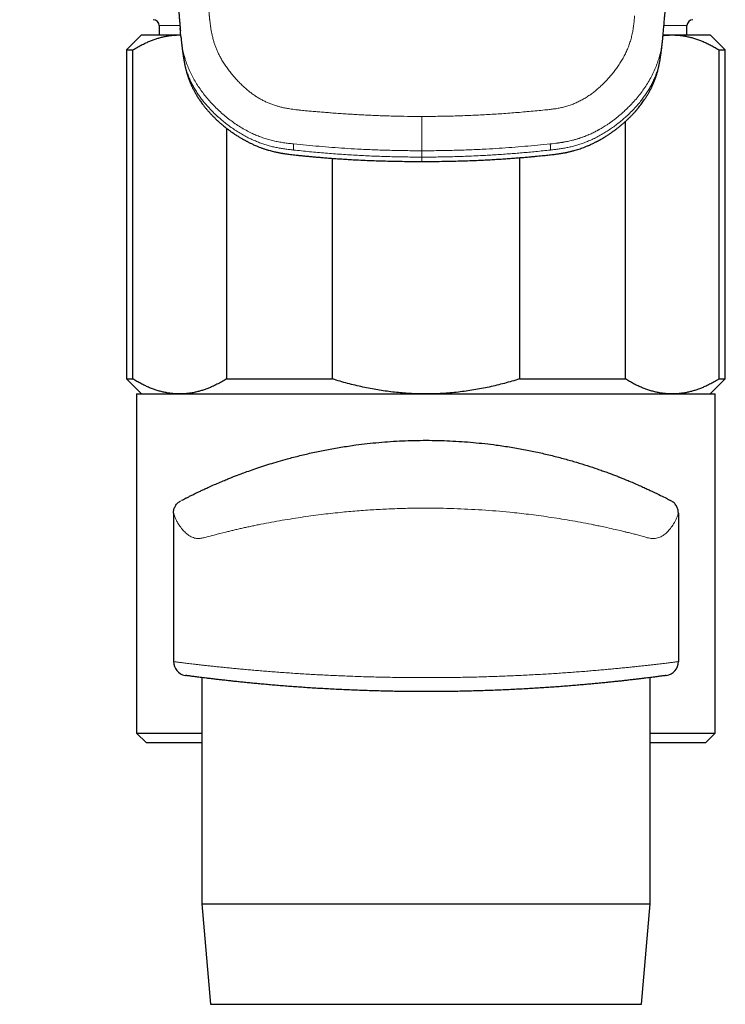
# Model space of a CAD drawing. Units: millimetres. Extents: x 8 to 1065, y 12 to 554.
# Drawn here: x 526 to 561, y 410 to 459 of the extents above; entities that cross this region are included whole.
import ezdxf

# ---------------------------------------------------------------- set-up
doc = ezdxf.new("R2010")
doc.units = ezdxf.units.MM

msp = doc.modelspace()

# ---------------------------------------------------------------- linework, layer by layer
at = {"color": 7, "linetype": 'Continuous', "lineweight": 30}
for p, q in [((532.779, 458.841), (532.779, 458.375)), ((533.84, 458.57), (533.828, 458.72)), ((559.221, 458.375), (559.221, 458.841)), ((531.893, 458.375), (531.143, 457.625)), ((531.893, 458.375), (533.802, 458.375)), ((533.802, 458.375), (533.859, 458.373)), ((533.802, 458.375), (533.858, 458.375)), ((533.866, 458.296), (533.845, 458.531)), ((558.029, 458.375), (558.484, 458.375)), ((558.484, 458.375), (560.393, 458.375)), ((561.143, 457.625), (560.393, 458.375)), ((531.143, 457.625), (531.143, 441.125)), ((531.143, 457.625), (531.46, 457.625)), ((531.46, 441.125), (531.46, 457.625)), ((560.826, 457.625), (560.826, 441.125)), ((560.826, 457.625), (561.143, 457.625)), ((561.143, 441.125), (561.143, 457.625)), ((536.144, 453.704), (536.144, 441.125)), ((556.142, 441.125), (556.142, 454.041)), ((550.827, 452.22), (550.827, 441.125)), ((541.459, 441.125), (541.459, 452.189)), ((531.143, 441.125), (531.893, 440.375)), ((531.143, 441.125), (531.46, 441.125)), ((536.144, 441.125), (541.459, 441.125)), ((550.827, 441.125), (556.142, 441.125)), ((560.393, 440.375), (561.143, 441.125)), ((560.826, 441.125), (561.143, 441.125)), ((531.643, 440.375), (531.643, 423.375)), ((531.643, 440.375), (560.643, 440.375)), ((560.643, 423.375), (560.643, 440.375)), ((533.493, 434.403), (533.493, 426.954)), ((558.793, 434.403), (558.793, 426.954)), ((534.907, 426.155), (534.907, 414.804)), ((557.379, 414.804), (557.379, 426.155)), ((531.643, 423.375), (532.143, 422.875)), ((531.643, 423.375), (534.907, 423.375)), ((557.379, 423.375), (560.643, 423.375)), ((560.143, 422.875), (560.643, 423.375)), ((534.907, 422.875), (532.143, 422.875)), ((560.143, 422.875), (557.379, 422.875)), ((534.907, 414.804), (535.344, 409.772)), ((534.907, 414.804), (546.593, 414.804)), ((546.593, 414.804), (557.379, 414.804)), ((556.942, 409.772), (557.379, 414.804)), ((535.344, 409.772), (546.576, 409.772)), ((546.576, 409.772), (556.942, 409.772))]:
    msp.add_line(p, q, dxfattribs=at)
at = {"color": 252, "linetype": 'Continuous', "lineweight": 0}
for p, q in [((533.816, 458.841), (532.779, 458.841)), ((559.221, 458.841), (558.069, 458.841)), ((533.845, 458.531), (533.841, 458.571)), ((545.943, 452.252), (545.943, 452.57))]:
    msp.add_line(p, q, dxfattribs=at)
at = {"color": 7, "linetype": 'Continuous', "lineweight": 30}
for centre, radius, start, end in [((532.48, 458.841), 0.3, 0, 90), ((559.52, 458.841), 0.3, 90, 180), ((534.193, 426.954), 0.7, 180, 260.2751), ((558.093, 426.954), 0.7, 277.6903, 0)]:
    msp.add_arc(centre, radius, start, end, dxfattribs=at)
at = {"color": 252, "linetype": 'Continuous', "lineweight": 0}
for points, knots in [([(545.943, 552.587), (545.769, 552.586), (545.422, 552.583), (544.904, 552.563), (544.389, 552.533), (543.877, 552.491), (543.369, 552.438), (542.874, 552.374), (542.392, 552.3), (541.922, 552.217), (541.455, 552.124), (540.992, 552.021), (540.522, 551.905), (540.046, 551.776), (539.565, 551.632), (539.087, 551.476), (538.612, 551.309), (538.141, 551.13), (537.683, 550.944), (537.24, 550.751), (536.812, 550.553), (536.391, 550.345), (535.976, 550.129), (535.559, 549.899), (535.141, 549.654), (534.722, 549.394), (534.308, 549.123), (533.9, 548.84), (533.499, 548.546), (533.114, 548.249), (532.745, 547.949), (532.39, 547.648), (532.043, 547.338), (531.704, 547.02), (531.366, 546.689), (531.031, 546.344), (530.7, 545.987), (530.379, 545.622), (530.068, 545.251), (529.767, 544.874), (529.482, 544.497), (529.212, 544.122), (528.957, 543.748), (528.71, 543.368), (528.472, 542.983), (528.239, 542.583), (528.01, 542.169), (527.786, 541.739), (527.573, 541.304), (527.371, 540.862), (527.178, 540.413), (527, 539.968), (526.836, 539.528), (526.687, 539.097), (526.549, 538.665), (526.423, 538.233), (526.306, 537.792), (526.199, 537.341), (526.103, 536.88), (526.019, 536.417), (525.948, 535.953), (525.89, 535.487), (525.846, 535.031), (525.815, 534.584), (525.795, 534.147), (525.787, 533.71), (525.791, 533.273), (525.805, 532.828), (525.832, 532.377), (525.872, 531.921), (525.924, 531.467), (525.989, 531.018), (526.066, 530.571), (526.154, 530.137), (526.251, 529.714), (526.358, 529.302), (526.476, 528.894), (526.604, 528.489), (526.734, 528.114), (526.864, 527.769), (526.99, 527.453), (527.123, 527.139), (527.263, 526.826), (527.409, 526.516), (527.563, 526.208), (527.719, 525.911), (527.849, 525.675), (527.951, 525.498), (528.029, 525.366), (528.11, 525.229), (528.196, 525.087), (528.287, 524.94), (528.373, 524.802), (528.454, 524.675), (528.528, 524.559), (528.604, 524.441), (528.664, 524.347), (528.706, 524.283), (528.726, 524.252), (528.745, 524.223), (528.763, 524.195), (528.782, 524.166), (528.802, 524.135), (528.822, 524.104), (528.843, 524.072), (528.863, 524.04), (528.884, 524.009), (528.905, 523.977), (528.925, 523.946), (528.96, 523.893), (529.006, 523.821), (529.063, 523.732), (529.115, 523.651), (529.153, 523.59), (529.18, 523.545), (529.201, 523.511), (529.226, 523.469), (529.257, 523.418), (529.289, 523.363), (529.321, 523.309), (529.368, 523.226), (529.431, 523.116), (529.507, 522.978), (529.579, 522.842), (529.65, 522.707), (529.746, 522.516), (529.869, 522.263), (530.016, 521.943), (530.156, 521.618), (530.3, 521.267), (530.443, 520.891), (530.588, 520.486), (530.724, 520.075), (530.851, 519.663), (530.967, 519.253), (531.058, 518.902), (531.127, 518.612), (531.179, 518.382), (531.226, 518.157), (531.269, 517.936), (531.308, 517.719), (531.343, 517.5), (531.373, 517.293), (531.4, 517.096), (531.422, 516.912), (531.443, 516.724), (531.463, 516.533), (531.481, 516.338), (531.497, 516.148), (531.511, 515.961), (531.524, 515.776), (531.536, 515.581), (531.549, 515.373), (531.561, 515.162), (531.572, 514.949), (531.581, 514.792), (531.586, 514.688), (531.588, 514.638), (531.591, 514.587), (531.593, 514.536), (531.596, 514.489), (531.597, 514.452), (531.599, 514.416), (531.601, 514.37), (531.604, 514.303), (531.608, 514.221), (531.613, 514.123), (531.618, 514.011), (531.624, 513.884), (531.63, 513.746), (531.636, 513.612), (531.642, 513.491), (531.647, 513.384), (531.651, 513.282), (531.656, 513.185), (531.668, 512.928), (531.69, 512.495), (531.722, 511.884), (531.755, 511.258), (531.787, 510.632), (531.821, 510.005), (531.854, 509.378), (531.887, 508.751), (531.955, 507.495), (532.059, 505.61), (532.166, 503.711), (532.239, 502.431), (532.278, 501.77), (532.316, 501.109), (532.355, 500.448), (532.394, 499.786), (532.458, 498.713), (532.547, 497.227), (532.664, 495.324), (532.784, 493.413), (532.907, 491.495), (533.032, 489.569), (533.16, 487.635), (533.291, 485.697), (533.419, 483.824), (533.545, 482.023), (533.667, 480.294), (533.79, 478.572), (533.915, 476.857), (534.041, 475.148), (534.168, 473.446), (534.302, 471.682), (534.442, 469.855), (534.589, 467.964), (534.738, 466.077), (534.883, 464.269), (535.023, 462.538), (535.136, 461.164), (535.205, 460.317), (535.232, 459.993), (535.239, 459.909), (535.247, 459.817), (535.255, 459.727), (535.263, 459.633), (535.271, 459.538), (535.28, 459.443), (535.286, 459.368), (535.292, 459.312), (535.296, 459.271), (535.299, 459.233), (535.303, 459.198), (535.306, 459.165), (535.31, 459.126), (535.319, 459.05), (535.332, 458.939), (535.349, 458.815), (535.364, 458.711), (535.378, 458.624), (535.393, 458.541), (535.408, 458.462), (535.432, 458.348), (535.468, 458.198), (535.519, 458.016), (535.576, 457.843), (535.641, 457.674), (535.715, 457.507), (535.798, 457.338), (535.897, 457.157), (536.012, 456.966), (536.144, 456.767), (536.288, 456.571), (536.442, 456.378), (536.608, 456.188), (536.774, 456.011), (536.937, 455.85), (537.092, 455.708), (537.246, 455.575), (537.402, 455.452), (537.562, 455.338), (537.725, 455.232), (537.892, 455.135), (538.062, 455.048), (538.238, 454.968), (538.42, 454.897), (538.572, 454.845), (538.694, 454.809), (538.783, 454.784), (538.874, 454.761), (538.967, 454.739), (539.061, 454.718), (539.157, 454.699), (539.268, 454.679), (539.398, 454.659), (539.548, 454.637), (539.711, 454.617), (539.871, 454.599), (540.019, 454.584), (540.151, 454.571), (540.282, 454.56), (540.419, 454.548), (540.56, 454.536), (540.699, 454.525), (540.834, 454.514), (540.973, 454.502), (541.114, 454.491), (541.256, 454.48), (541.463, 454.463), (541.733, 454.443), (542.062, 454.42), (542.381, 454.4), (542.7, 454.381), (543.159, 454.357), (543.757, 454.33), (544.488, 454.307), (545.217, 454.293), (545.701, 454.291), (545.943, 454.29)], [0, 0, 0, 0, 0.004066, 0.008108, 0.012128, 0.016128, 0.020112, 0.024083, 0.027815, 0.03154, 0.03526, 0.038976, 0.042691, 0.046634, 0.050582, 0.054536, 0.058499, 0.062473, 0.066459, 0.070207, 0.073945, 0.077675, 0.081398, 0.085117, 0.089048, 0.092996, 0.096962, 0.100949, 0.104961, 0.108966, 0.112729, 0.116497, 0.12027, 0.12405, 0.127841, 0.131839, 0.135826, 0.139806, 0.143781, 0.147752, 0.151723, 0.155469, 0.159217, 0.162971, 0.166733, 0.170503, 0.174534, 0.178577, 0.182635, 0.186708, 0.1908, 0.194928, 0.19881, 0.202665, 0.206495, 0.210304, 0.214092, 0.218104, 0.222112, 0.22612, 0.23013, 0.234145, 0.238145, 0.241904, 0.245662, 0.24942, 0.25318, 0.256944, 0.260916, 0.26487, 0.268809, 0.272735, 0.27665, 0.280558, 0.284237, 0.287914, 0.291591, 0.29527, 0.298953, 0.301886, 0.304825, 0.30777, 0.310722, 0.313682, 0.316651, 0.319631, 0.322338, 0.323592, 0.324903, 0.32627, 0.327694, 0.329174, 0.330711, 0.331882, 0.333035, 0.334238, 0.335508, 0.335898, 0.336187, 0.336476, 0.336765, 0.337054, 0.337377, 0.337699, 0.338021, 0.338343, 0.338666, 0.338988, 0.33931, 0.339632, 0.340613, 0.341513, 0.342333, 0.343072, 0.343378, 0.343667, 0.344101, 0.344646, 0.34519, 0.345734, 0.346278, 0.347639, 0.348999, 0.350333, 0.351615, 0.352912, 0.355862, 0.358888, 0.361993, 0.36503, 0.368692, 0.372411, 0.376172, 0.379896, 0.383576, 0.387213, 0.389288, 0.391319, 0.393307, 0.395252, 0.397156, 0.399024, 0.40099, 0.402565, 0.404167, 0.405797, 0.407455, 0.40914, 0.410853, 0.412399, 0.413972, 0.415654, 0.417446, 0.419348, 0.421113, 0.422962, 0.423389, 0.42382, 0.424255, 0.424695, 0.425139, 0.425478, 0.425634, 0.426082, 0.42666, 0.427367, 0.428204, 0.429171, 0.430267, 0.431494, 0.432732, 0.433709, 0.434624, 0.435499, 0.436336, 0.437133, 0.442132, 0.447513, 0.452896, 0.45828, 0.463665, 0.469051, 0.474439, 0.479827, 0.50139, 0.52297, 0.528625, 0.534281, 0.539938, 0.545597, 0.551256, 0.556917, 0.573118, 0.589372, 0.60568, 0.622042, 0.638459, 0.654929, 0.671452, 0.687952, 0.702695, 0.717368, 0.731973, 0.74651, 0.760979, 0.77538, 0.789715, 0.805703, 0.82164, 0.837527, 0.853365, 0.867262, 0.881123, 0.88794, 0.888539, 0.889263, 0.890067, 0.890827, 0.891544, 0.892415, 0.893212, 0.893933, 0.894295, 0.894635, 0.894952, 0.895247, 0.895519, 0.895781, 0.896237, 0.897441, 0.898578, 0.899348, 0.900083, 0.900784, 0.90145, 0.902082, 0.903714, 0.905286, 0.906802, 0.908275, 0.909783, 0.911338, 0.912944, 0.914884, 0.916847, 0.918836, 0.920855, 0.922907, 0.924996, 0.926775, 0.928475, 0.930099, 0.931691, 0.933279, 0.934833, 0.936355, 0.937874, 0.9394, 0.940935, 0.942494, 0.94321, 0.943936, 0.944672, 0.945418, 0.946174, 0.946941, 0.947719, 0.948823, 0.950014, 0.951292, 0.952656, 0.95379, 0.954782, 0.955761, 0.956859, 0.958013, 0.959067, 0.960121, 0.961194, 0.962319, 0.963429, 0.964523, 0.967191, 0.969763, 0.972237, 0.974667, 0.977243, 0.982973, 0.988675, 0.99435, 1, 1, 1, 1]), ([(552.199, 454.623), (552.275, 454.631), (552.425, 454.647), (552.65, 454.678), (552.873, 454.717), (553.093, 454.768), (553.31, 454.832), (553.521, 454.909), (553.727, 454.999), (553.927, 455.099), (554.121, 455.211), (554.308, 455.331), (554.488, 455.46), (554.662, 455.597), (554.829, 455.741), (554.99, 455.891), (555.146, 456.047), (555.302, 456.216), (555.459, 456.398), (555.614, 456.594), (555.76, 456.796), (555.896, 457.004), (556.023, 457.217), (556.138, 457.436), (556.241, 457.661), (556.33, 457.89), (556.405, 458.125), (556.467, 458.363), (556.515, 458.604), (556.551, 458.848), (556.578, 459.092), (556.592, 459.256), (556.599, 459.338)], [0, 0, 0, 0, 0.031085, 0.062141, 0.093171, 0.124197, 0.155259, 0.186363, 0.21747, 0.248573, 0.279696, 0.310844, 0.342007, 0.373174, 0.404362, 0.435584, 0.46684, 0.498123, 0.533896, 0.569686, 0.605489, 0.641299, 0.6771, 0.712886, 0.748674, 0.784486, 0.820329, 0.856198, 0.89208, 0.928001, 0.963981, 1, 1, 1, 1]), ([(539.514, 452.912), (539.429, 452.921), (539.26, 452.94), (539.007, 452.973), (538.756, 453.015), (538.507, 453.067), (538.263, 453.13), (538.024, 453.203), (537.791, 453.286), (537.562, 453.38), (537.317, 453.494), (537.057, 453.631), (536.785, 453.794), (536.522, 453.97), (536.268, 454.157), (536.024, 454.356), (535.789, 454.564), (535.565, 454.781), (535.35, 455.006), (535.147, 455.24), (534.956, 455.482), (534.777, 455.732), (534.612, 455.99), (534.461, 456.256), (534.324, 456.528), (534.204, 456.808), (534.101, 457.092), (534.016, 457.382), (533.949, 457.675), (533.902, 457.972), (533.877, 458.18), (533.867, 458.288), (533.866, 458.296)], [0, 0, 0, 0, 0.029161, 0.058296, 0.087405, 0.116501, 0.145604, 0.174184, 0.202734, 0.231248, 0.259739, 0.296729, 0.333737, 0.370774, 0.40783, 0.44489, 0.48193, 0.518921, 0.555853, 0.592736, 0.629583, 0.666413, 0.703246, 0.740075, 0.776883, 0.813651, 0.850372, 0.887045, 0.92367, 0.960287, 0.996942, 1, 1, 1, 1]), ([(552.371, 452.912), (552.498, 452.926), (552.639, 452.942), (552.794, 452.963), (552.836, 452.968), (552.878, 452.975), (552.92, 452.981), (552.962, 452.987), (553.004, 452.994), (553.062, 453.004), (553.14, 453.018), (553.243, 453.039), (553.363, 453.064), (553.497, 453.097), (553.617, 453.129), (553.714, 453.158), (553.782, 453.179), (553.846, 453.199), (553.91, 453.221), (553.973, 453.243), (554.035, 453.266), (554.15, 453.309), (554.314, 453.376), (554.516, 453.47), (554.652, 453.539), (554.725, 453.578), (554.745, 453.589), (554.765, 453.6), (554.785, 453.611), (554.805, 453.622), (554.825, 453.633), (554.865, 453.656), (554.93, 453.693), (555.024, 453.75), (555.133, 453.818), (555.256, 453.899), (555.392, 453.993), (555.532, 454.095), (555.672, 454.203), (555.813, 454.318), (555.96, 454.443), (556.106, 454.576), (556.25, 454.714), (556.386, 454.85), (556.48, 454.95), (556.532, 455.007), (556.549, 455.026), (556.566, 455.044), (556.582, 455.063), (556.599, 455.082), (556.682, 455.176), (556.826, 455.349), (557.022, 455.608), (557.202, 455.875), (557.368, 456.151), (557.517, 456.435), (557.642, 456.712), (557.746, 456.981), (557.83, 457.239), (557.899, 457.501), (557.952, 457.766), (557.992, 458.032), (558.011, 458.209), (558.02, 458.296)], [0, 0, 0, 0, 0.043712, 0.048591, 0.053465, 0.058333, 0.063196, 0.068053, 0.072905, 0.077752, 0.087996, 0.100101, 0.114067, 0.129898, 0.147596, 0.156937, 0.164645, 0.17235, 0.180053, 0.187752, 0.195447, 0.203139, 0.230034, 0.256899, 0.280525, 0.283177, 0.285829, 0.288481, 0.291132, 0.293784, 0.296436, 0.299087, 0.309764, 0.322614, 0.337639, 0.354841, 0.374221, 0.395779, 0.41557, 0.436895, 0.459747, 0.48412, 0.506815, 0.530671, 0.552623, 0.555564, 0.558521, 0.561493, 0.56448, 0.567483, 0.570501, 0.609321, 0.648092, 0.686837, 0.725564, 0.764258, 0.802895, 0.835959, 0.868971, 0.90193, 0.934842, 0.96775, 1, 1, 1, 1]), ([(539.504, 452.606), (539.432, 452.614), (539.287, 452.63), (539.068, 452.658), (538.848, 452.692), (538.626, 452.734), (538.405, 452.785), (538.186, 452.844), (537.969, 452.913), (537.754, 452.992), (537.531, 453.084), (537.301, 453.19), (537.066, 453.311), (536.835, 453.443), (536.609, 453.585), (536.388, 453.736), (536.172, 453.896), (535.962, 454.063), (535.75, 454.246), (535.537, 454.443), (535.327, 454.658), (535.127, 454.88), (534.951, 455.095), (534.799, 455.3), (534.669, 455.492), (534.547, 455.69), (534.434, 455.893), (534.332, 456.101), (534.24, 456.314), (534.161, 456.531), (534.096, 456.751), (534.043, 456.971), (534.009, 457.141), (533.995, 457.238), (533.992, 457.262)], [0, 0, 0, 0, 0.026916, 0.054213, 0.081876, 0.109899, 0.138255, 0.166406, 0.194845, 0.22356, 0.252532, 0.285737, 0.319218, 0.352965, 0.386965, 0.421196, 0.45563, 0.490236, 0.524978, 0.564013, 0.603139, 0.642327, 0.681554, 0.712394, 0.743232, 0.774042, 0.804808, 0.836073, 0.86725, 0.898317, 0.929265, 0.960092, 0.990235, 1, 1, 1, 1]), ([(552.384, 452.606), (552.456, 452.614), (552.601, 452.63), (552.819, 452.658), (553.039, 452.692), (553.261, 452.735), (553.481, 452.785), (553.701, 452.845), (553.918, 452.914), (554.133, 452.992), (554.356, 453.084), (554.585, 453.19), (554.821, 453.312), (555.051, 453.443), (555.277, 453.585), (555.498, 453.736), (555.714, 453.896), (555.924, 454.063), (556.136, 454.246), (556.349, 454.443), (556.559, 454.657), (556.759, 454.88), (556.934, 455.095), (557.086, 455.299), (557.217, 455.492), (557.339, 455.689), (557.451, 455.892), (557.554, 456.1), (557.645, 456.313), (557.724, 456.53), (557.79, 456.749), (557.843, 456.969), (557.877, 457.14), (557.89, 457.238), (557.894, 457.262)], [0, 0, 0, 0, 0.026912, 0.054206, 0.081865, 0.109884, 0.138235, 0.166382, 0.194816, 0.223526, 0.252493, 0.285691, 0.319165, 0.352906, 0.386899, 0.421122, 0.455549, 0.490148, 0.524884, 0.563909, 0.603027, 0.642207, 0.681425, 0.71226, 0.743091, 0.773894, 0.804655, 0.835913, 0.867083, 0.898145, 0.929087, 0.959908, 0.990045, 1, 1, 1, 1]), ([(545.943, 454.29), (546.204, 454.291), (546.726, 454.293), (547.51, 454.31), (548.293, 454.336), (549.075, 454.372), (549.857, 454.419), (550.638, 454.477), (551.419, 454.547), (551.939, 454.598), (552.199, 454.623)], [0, 0, 0, 0, 0.124909, 0.249799, 0.374693, 0.499613, 0.62458, 0.749601, 0.874673, 1, 1, 1, 1]), ([(545.943, 454.29), (545.943, 454.254), (545.943, 454.181), (545.943, 454.07), (545.943, 453.957), (545.943, 453.842), (545.943, 453.733), (545.943, 453.629), (545.943, 453.533), (545.943, 453.439), (545.943, 453.346), (545.943, 453.256), (545.943, 453.17), (545.943, 453.088), (545.943, 453.01), (545.943, 452.938), (545.943, 452.872), (545.943, 452.811), (545.943, 452.754), (545.943, 452.702), (545.943, 452.657), (545.943, 452.622), (545.943, 452.594), (545.943, 452.578), (545.943, 452.57)], [0, 0, 0, 0, 0.050013, 0.100022, 0.150037, 0.200045, 0.250002, 0.291648, 0.333314, 0.374987, 0.416654, 0.458324, 0.499998, 0.541672, 0.58334, 0.625006, 0.666675, 0.708341, 0.749994, 0.799966, 0.849973, 0.899964, 0.949966, 1, 1, 1, 1]), ([(539.514, 452.913), (539.513, 452.904), (539.511, 452.887), (539.509, 452.86), (539.508, 452.83), (539.506, 452.798), (539.505, 452.764), (539.504, 452.727), (539.504, 452.689), (539.504, 452.648), (539.504, 452.62), (539.504, 452.606)], [0, 0, 0, 0, 0.082095, 0.171731, 0.26891, 0.373633, 0.4859, 0.603507, 0.728392, 0.860557, 1, 1, 1, 1]), ([(545.943, 452.57), (545.674, 452.571), (545.137, 452.573), (544.331, 452.589), (543.525, 452.616), (542.774, 452.651), (542.077, 452.692), (541.435, 452.738), (540.794, 452.791), (540.153, 452.847), (539.727, 452.89), (539.514, 452.912)], [0, 0, 0, 0, 0.1250576, 0.2501404, 0.3752191, 0.5002658, 0.6002632, 0.7002118, 0.8001297, 0.9000687, 1, 1, 1, 1]), ([(545.943, 452.57), (546.212, 452.571), (546.749, 452.573), (547.555, 452.589), (548.361, 452.616), (549.112, 452.651), (549.808, 452.692), (550.45, 452.738), (551.091, 452.791), (551.732, 452.847), (552.158, 452.89), (552.371, 452.912)], [0, 0, 0, 0, 0.125058, 0.25014, 0.375219, 0.500266, 0.600263, 0.700212, 0.80013, 0.900069, 1, 1, 1, 1]), ([(552.371, 452.913), (552.372, 452.905), (552.374, 452.889), (552.376, 452.863), (552.378, 452.835), (552.379, 452.803), (552.38, 452.769), (552.382, 452.732), (552.382, 452.693), (552.383, 452.651), (552.383, 452.621), (552.384, 452.606)], [0, 0, 0, 0, 0.0743798, 0.1582473, 0.2516037, 0.3544499, 0.4667866, 0.5863557, 0.7150806, 0.8529618, 1, 1, 1, 1]), ([(539.504, 452.606), (539.77, 452.578), (540.304, 452.521), (541.106, 452.449), (541.91, 452.388), (542.715, 452.338), (543.521, 452.299), (544.328, 452.272), (545.135, 452.255), (545.674, 452.253), (545.943, 452.252)], [0, 0, 0, 0, 0.124751, 0.249601, 0.374537, 0.499545, 0.624609, 0.749716, 0.874851, 1, 1, 1, 1]), ([(552.384, 452.606), (552.26, 452.593), (552.016, 452.566), (551.654, 452.53), (551.303, 452.497), (550.961, 452.466), (550.628, 452.439), (550.286, 452.412), (549.933, 452.387), (549.571, 452.363), (549.218, 452.343), (548.84, 452.323), (548.437, 452.304), (548.009, 452.288), (547.589, 452.274), (547.174, 452.264), (546.763, 452.257), (546.353, 452.252), (546.08, 452.252), (545.943, 452.252)], [0, 0, 0, 0, 0.0579577, 0.114267, 0.1689551, 0.2220994, 0.2737981, 0.324149, 0.3818924, 0.4380539, 0.4927881, 0.5462494, 0.6140324, 0.6802651, 0.7452837, 0.8094271, 0.8730348, 0.936446, 1, 1, 1, 1]), ([(545.943, 452.252), (545.943, 452.234), (545.943, 452.198), (545.943, 452.148), (545.943, 452.105), (545.943, 452.07), (545.943, 452.047), (545.943, 452.034), (545.943, 452.034), (545.943, 452.034)], [0, 0, 0, 0, 0.1522358, 0.3044678, 0.4566989, 0.608944, 0.7611681, 0.9133678, 1, 1, 1, 1]), ([(558.793, 434.403), (558.79, 434.393), (558.784, 434.372), (558.735, 434.238), (558.65, 434.039), (558.53, 433.816), (558.371, 433.595), (558.204, 433.415), (558.021, 433.27), (557.814, 433.166), (557.59, 433.112), (557.356, 433.133), (557.113, 433.202), (556.901, 433.262), (556.742, 433.308), (556.634, 433.337), (556.524, 433.366), (556.412, 433.394), (556.297, 433.421), (556.21, 433.441), (556.094, 433.468), (555.914, 433.513), (555.605, 433.586), (555.253, 433.665), (554.914, 433.738), (554.646, 433.794), (554.149, 433.895), (553.391, 434.035), (552.334, 434.202), (551.324, 434.339), (550.211, 434.463), (548.963, 434.565), (547.558, 434.634), (546.344, 434.655), (545.323, 434.645), (544.483, 434.621), (543.638, 434.58), (542.793, 434.522), (541.913, 434.445), (540.975, 434.341), (539.962, 434.204), (538.902, 434.036), (538.13, 433.893), (537.631, 433.793), (537.396, 433.744), (537.167, 433.695), (536.945, 433.647), (536.727, 433.598), (536.516, 433.549), (536.312, 433.499), (535.973, 433.415), (535.568, 433.31), (535.216, 433.218), (535.015, 433.169), (534.913, 433.147), (534.83, 433.132), (534.765, 433.123), (534.65, 433.122), (534.478, 433.166), (534.273, 433.269), (534.092, 433.413), (533.923, 433.593), (533.779, 433.789), (533.671, 433.976), (533.603, 434.116), (533.554, 434.234), (533.519, 434.324), (533.497, 434.39), (533.494, 434.399), (533.493, 434.403)], [0, 0, 0, 0, 0.015282, 0.032716, 0.047042, 0.067937, 0.085802, 0.100021, 0.114101, 0.129374, 0.142875, 0.155051, 0.168454, 0.18099, 0.185883, 0.190767, 0.195648, 0.200528, 0.205405, 0.21028, 0.211358, 0.219759, 0.232061, 0.247372, 0.258876, 0.268046, 0.27488, 0.308961, 0.340101, 0.368304, 0.393577, 0.429807, 0.465141, 0.499612, 0.520264, 0.541222, 0.562495, 0.584088, 0.606011, 0.631348, 0.659622, 0.69084, 0.725006, 0.733057, 0.741109, 0.749161, 0.757213, 0.765266, 0.77332, 0.781374, 0.789428, 0.814505, 0.834094, 0.840396, 0.845821, 0.850371, 0.854049, 0.85686, 0.87022, 0.8854, 0.899112, 0.913182, 0.931605, 0.946528, 0.958374, 0.96715, 0.9791, 0.990026, 1, 1, 1, 1]), ([(533.493, 426.954), (533.494, 426.953), (533.497, 426.953), (533.519, 426.95), (533.553, 426.946), (533.601, 426.94), (533.664, 426.932), (533.742, 426.922), (533.834, 426.911), (533.941, 426.897), (534.062, 426.883), (534.196, 426.866), (534.342, 426.849), (534.499, 426.83), (534.669, 426.811), (534.851, 426.79), (535.048, 426.768), (535.259, 426.744), (535.485, 426.72), (535.723, 426.695), (535.973, 426.669), (536.232, 426.642), (536.501, 426.616), (536.778, 426.59), (537.066, 426.563), (537.364, 426.536), (537.674, 426.509), (537.996, 426.483), (538.332, 426.456), (538.677, 426.429), (539.03, 426.403), (539.388, 426.379), (539.752, 426.355), (540.119, 426.332), (540.493, 426.31), (540.874, 426.289), (541.264, 426.269), (541.663, 426.251), (542.072, 426.233), (542.486, 426.217), (542.904, 426.203), (543.321, 426.19), (543.736, 426.179), (544.149, 426.17), (544.565, 426.163), (544.983, 426.157), (545.405, 426.153), (545.833, 426.151), (546.265, 426.15), (546.698, 426.152), (547.129, 426.155), (547.555, 426.16), (547.973, 426.167), (548.386, 426.175), (548.795, 426.185), (549.202, 426.197), (549.609, 426.21), (550.016, 426.225), (550.423, 426.242), (550.824, 426.26), (551.221, 426.279), (551.607, 426.3), (551.985, 426.321), (552.352, 426.343), (552.713, 426.366), (553.067, 426.39), (553.417, 426.415), (553.761, 426.441), (554.1, 426.467), (554.43, 426.494), (554.75, 426.521), (555.058, 426.548), (555.353, 426.575), (555.637, 426.602), (555.91, 426.628), (556.172, 426.654), (556.425, 426.68), (556.669, 426.706), (556.904, 426.731), (557.125, 426.755), (557.334, 426.778), (557.528, 426.8), (557.707, 426.821), (557.871, 426.84), (558.023, 426.858), (558.161, 426.875), (558.288, 426.89), (558.401, 426.904), (558.501, 426.917), (558.587, 426.928), (558.658, 426.937), (558.711, 426.943), (558.749, 426.948), (558.774, 426.951), (558.79, 426.953), (558.792, 426.954), (558.793, 426.954)], [0, 0, 0, 0, 0.0105207, 0.0210502, 0.0315827, 0.0421122, 0.0526329, 0.0634605, 0.0742977, 0.0851381, 0.0959753, 0.106803, 0.1173232, 0.127852, 0.1383838, 0.1489128, 0.159433, 0.1702557, 0.1810878, 0.191923, 0.2027551, 0.2135778, 0.2241509, 0.2347327, 0.2453174, 0.2558992, 0.2664723, 0.2773502, 0.2882376, 0.2991282, 0.3100156, 0.3208935, 0.3314999, 0.3421151, 0.3527334, 0.3633486, 0.3739549, 0.3848725, 0.3957998, 0.4067303, 0.4176575, 0.428575, 0.4391239, 0.4496817, 0.4602425, 0.4708002, 0.4813491, 0.4922079, 0.5030763, 0.513948, 0.5248164, 0.5356751, 0.5461662, 0.5566659, 0.5671685, 0.5776682, 0.5881593, 0.5989534, 0.6097568, 0.6205635, 0.631367, 0.6421611, 0.6526826, 0.6632127, 0.6737456, 0.6842758, 0.6947973, 0.70562, 0.7164521, 0.7272873, 0.7381194, 0.7489422, 0.7595357, 0.7701379, 0.7807431, 0.7913454, 0.8019389, 0.8128395, 0.8237498, 0.8346633, 0.8455735, 0.8564741, 0.86707, 0.8776747, 0.8882823, 0.898887, 0.9094828, 0.9203904, 0.9313078, 0.9422285, 0.9531458, 0.9640535, 0.9730255, 0.9819975, 0.9909988, 1, 1, 1, 1])]:
    msp.add_open_spline(points, degree=3, knots=knots, dxfattribs=at)
at = {"color": 7, "linetype": 'Continuous', "lineweight": 30}
for points, knots in [([(533.135, 467.173), (533.136, 467.164), (533.139, 467.127), (533.145, 467.054), (533.153, 466.951), (533.162, 466.836), (533.172, 466.71), (533.183, 466.571), (533.197, 466.401), (533.213, 466.201), (533.231, 465.971), (533.251, 465.728), (533.272, 465.471), (533.293, 465.2), (533.317, 464.915), (533.341, 464.617), (533.366, 464.306), (533.392, 463.983), (533.42, 463.647), (533.445, 463.333), (533.469, 463.044), (533.49, 462.781), (533.513, 462.512), (533.535, 462.236), (533.558, 461.959), (533.581, 461.685), (533.603, 461.41), (533.626, 461.135), (533.649, 460.86), (533.671, 460.594), (533.692, 460.339), (533.714, 460.084), (533.735, 459.83), (533.756, 459.578), (533.776, 459.339), (533.795, 459.111), (533.813, 458.895), (533.828, 458.72), (533.837, 458.616), (533.84, 458.58)], [0, 0, 0, 0, 0.003363, 0.014963, 0.027716, 0.041646, 0.056773, 0.073115, 0.090663, 0.116175, 0.14309, 0.171408, 0.201132, 0.232913, 0.266162, 0.300879, 0.337068, 0.37473, 0.413868, 0.454485, 0.484337, 0.514942, 0.546301, 0.578416, 0.611067, 0.642978, 0.673942, 0.706911, 0.738733, 0.769409, 0.798939, 0.827322, 0.857645, 0.886538, 0.914003, 0.940044, 0.964663, 0.98786, 1, 1, 1, 1]), ([(558.033, 458.43), (558.036, 458.469), (558.044, 458.553), (558.055, 458.684), (558.067, 458.827), (558.08, 458.981), (558.094, 459.145), (558.108, 459.315), (558.123, 459.489), (558.137, 459.668), (558.153, 459.855), (558.169, 460.047), (558.185, 460.242), (558.211, 460.552), (558.247, 460.98), (558.292, 461.529), (558.339, 462.089), (558.385, 462.652), (558.431, 463.216), (558.477, 463.781), (558.515, 464.238), (558.542, 464.582), (558.561, 464.806), (558.578, 465.024), (558.595, 465.233), (558.612, 465.435), (558.628, 465.641), (558.645, 465.851), (558.662, 466.062), (558.678, 466.263), (558.693, 466.452), (558.707, 466.629), (558.72, 466.787), (558.728, 466.886), (558.732, 466.931)], [0, 0, 0, 0, 0.013184, 0.028185, 0.044498, 0.062127, 0.081077, 0.101352, 0.121105, 0.141979, 0.163978, 0.18676, 0.209749, 0.232938, 0.29603, 0.360545, 0.426478, 0.493827, 0.559136, 0.625716, 0.693565, 0.720563, 0.747139, 0.772823, 0.797616, 0.821519, 0.844535, 0.870984, 0.89616, 0.920064, 0.942699, 0.964068, 0.983824, 1, 1, 1, 1]), ([(531.46, 457.625), (531.538, 457.672), (531.694, 457.767), (531.93, 457.893), (532.148, 457.998), (532.348, 458.082), (532.528, 458.15), (532.709, 458.209), (532.892, 458.261), (533.078, 458.303), (533.266, 458.336), (533.455, 458.359), (533.634, 458.373), (533.75, 458.374), (533.802, 458.375)], [0, 0, 0, 0, 0.102608, 0.205233, 0.307836, 0.385147, 0.462458, 0.539117, 0.615775, 0.695286, 0.774824, 0.854361, 0.93387, 1, 1, 1, 1]), ([(533.865, 458.296), (533.866, 458.281), (533.869, 458.252), (533.873, 458.211), (533.877, 458.176), (533.88, 458.149), (533.882, 458.127), (533.884, 458.105), (533.888, 458.072), (533.892, 458.027), (533.898, 457.978), (533.903, 457.935), (533.907, 457.894), (533.913, 457.85), (533.918, 457.803), (533.924, 457.759), (533.929, 457.718), (533.933, 457.682), (533.937, 457.649), (533.941, 457.618), (533.946, 457.584), (533.951, 457.546), (533.955, 457.513), (533.959, 457.487), (533.961, 457.469), (533.963, 457.453), (533.966, 457.438), (533.968, 457.421), (533.971, 457.398), (533.975, 457.369), (533.98, 457.333), (533.986, 457.296), (533.989, 457.272), (533.991, 457.262)], [0, 0, 0, 0, 0.037054, 0.074819, 0.104771, 0.126925, 0.145132, 0.163908, 0.183262, 0.236009, 0.285252, 0.320096, 0.357445, 0.400755, 0.447266, 0.493022, 0.532527, 0.567693, 0.5994, 0.630798, 0.664124, 0.703232, 0.746012, 0.765935, 0.78412, 0.800567, 0.815295, 0.832023, 0.853553, 0.885089, 0.92329, 0.968149, 1, 1, 1, 1]), ([(557.895, 457.262), (557.896, 457.27), (557.9, 457.291), (557.904, 457.323), (557.909, 457.355), (557.913, 457.381), (557.916, 457.406), (557.92, 457.435), (557.925, 457.471), (557.93, 457.509), (557.935, 457.542), (557.938, 457.569), (557.941, 457.592), (557.945, 457.618), (557.948, 457.647), (557.953, 457.681), (557.957, 457.717), (557.962, 457.758), (557.968, 457.802), (557.973, 457.847), (557.978, 457.89), (557.983, 457.934), (557.988, 457.978), (557.993, 458.026), (557.999, 458.08), (558.004, 458.127), (558.008, 458.162), (558.01, 458.187), (558.013, 458.219), (558.017, 458.256), (558.02, 458.283), (558.021, 458.296)], [0, 0, 0, 0, 0.026681, 0.066289, 0.099181, 0.125483, 0.150257, 0.176114, 0.218936, 0.260034, 0.294674, 0.318548, 0.342758, 0.367462, 0.396098, 0.430135, 0.468288, 0.504383, 0.552757, 0.596269, 0.636184, 0.67784, 0.719892, 0.759599, 0.811892, 0.866764, 0.885014, 0.905462, 0.932675, 0.966917, 1, 1, 1, 1]), ([(558.02, 458.296), (558.02, 458.298), (558.025, 458.343), (558.029, 458.387), (558.032, 458.43)], [0, 0, 0, 0, 0.041352, 1, 1, 1, 1]), ([(558.024, 458.344), (558.062, 458.349), (558.163, 458.362), (558.316, 458.372), (558.431, 458.374), (558.484, 458.375)], [0, 0, 0, 0, 0.245928, 0.657601, 1, 1, 1, 1]), ([(558.484, 458.375), (558.549, 458.374), (558.679, 458.372), (558.875, 458.355), (559.07, 458.328), (559.265, 458.291), (559.46, 458.243), (559.654, 458.186), (559.846, 458.118), (560.04, 458.041), (560.236, 457.952), (560.434, 457.852), (560.63, 457.744), (560.761, 457.665), (560.826, 457.625)], [0, 0, 0, 0, 0.082113, 0.164256, 0.2464, 0.328514, 0.41124, 0.493966, 0.57546, 0.656954, 0.742702, 0.828473, 0.914248, 1, 1, 1, 1]), ([(533.991, 457.262), (533.992, 457.255), (533.995, 457.237), (533.999, 457.21), (534.003, 457.182), (534.007, 457.162), (534.009, 457.147), (534.011, 457.134), (534.015, 457.111), (534.022, 457.072), (534.032, 457.012), (534.044, 456.95), (534.056, 456.888), (534.069, 456.828), (534.082, 456.77), (534.094, 456.714), (534.107, 456.66), (534.122, 456.603), (534.137, 456.545), (534.153, 456.491), (534.167, 456.442), (534.182, 456.392), (534.198, 456.341), (534.214, 456.293), (534.228, 456.251), (534.241, 456.213), (534.257, 456.17), (534.274, 456.124), (534.29, 456.081), (534.307, 456.039), (534.325, 455.995), (534.347, 455.943), (534.372, 455.885), (534.398, 455.826), (534.425, 455.77), (534.451, 455.716), (534.478, 455.661), (534.509, 455.601), (534.543, 455.537), (534.577, 455.476), (534.61, 455.419), (534.646, 455.359), (534.688, 455.29), (534.737, 455.211), (534.79, 455.132), (534.845, 455.052), (534.904, 454.969), (534.962, 454.891), (535.015, 454.822), (535.061, 454.764), (535.103, 454.711), (535.142, 454.664), (535.179, 454.62), (535.217, 454.577), (535.259, 454.529), (535.305, 454.478), (535.355, 454.423), (535.408, 454.367), (535.46, 454.313), (535.51, 454.263), (535.556, 454.218), (535.598, 454.177), (535.636, 454.14), (535.67, 454.109), (535.697, 454.083), (535.718, 454.064), (535.737, 454.047), (535.758, 454.028), (535.783, 454.005), (535.818, 453.974), (535.863, 453.935), (535.92, 453.886), (535.986, 453.831), (536.059, 453.771), (536.135, 453.71), (536.226, 453.641), (536.328, 453.564), (536.442, 453.483), (536.563, 453.4), (536.69, 453.316), (536.823, 453.234), (536.946, 453.161), (537.049, 453.103), (537.131, 453.059), (537.192, 453.027), (537.248, 452.998), (537.303, 452.97), (537.364, 452.941), (537.433, 452.908), (537.511, 452.872), (537.608, 452.829), (537.722, 452.782), (537.852, 452.731), (537.989, 452.681), (538.132, 452.634), (538.266, 452.594), (538.388, 452.56), (538.495, 452.533), (538.596, 452.51), (538.686, 452.491), (538.766, 452.475), (538.835, 452.462), (538.895, 452.451), (538.952, 452.441), (539.023, 452.43), (539.114, 452.416), (539.227, 452.401), (539.355, 452.385), (539.497, 452.369), (539.654, 452.352), (539.825, 452.334), (540.011, 452.315), (540.211, 452.295), (540.422, 452.275), (540.646, 452.255), (540.882, 452.234), (541.138, 452.213), (541.414, 452.192), (541.71, 452.171), (542.017, 452.151), (542.336, 452.131), (542.696, 452.111), (543.099, 452.092), (543.545, 452.074), (544.004, 452.059), (544.474, 452.047), (544.955, 452.039), (545.446, 452.034), (545.776, 452.034), (545.943, 452.033)], [0, 0, 0, 0, 0.001939, 0.00571, 0.008525, 0.010017, 0.011158, 0.012268, 0.013355, 0.016595, 0.021285, 0.026625, 0.030473, 0.035003, 0.039343, 0.043142, 0.047069, 0.05092, 0.055436, 0.059551, 0.062833, 0.066288, 0.070247, 0.073974, 0.076756, 0.079303, 0.082438, 0.086118, 0.089434, 0.092113, 0.095281, 0.0993, 0.103803, 0.108279, 0.11264, 0.11672, 0.120659, 0.125426, 0.130656, 0.135609, 0.140013, 0.144079, 0.150281, 0.156726, 0.16339, 0.170082, 0.177036, 0.184641, 0.190217, 0.195362, 0.20006, 0.204318, 0.208144, 0.21206, 0.216407, 0.221358, 0.226572, 0.23196, 0.237521, 0.242281, 0.246815, 0.250929, 0.254624, 0.257897, 0.260545, 0.262364, 0.263922, 0.265896, 0.268298, 0.271128, 0.275625, 0.280897, 0.286941, 0.293747, 0.300716, 0.307486, 0.317726, 0.327478, 0.336745, 0.348399, 0.359197, 0.369157, 0.37829, 0.383667, 0.388516, 0.392763, 0.396754, 0.401379, 0.406681, 0.412655, 0.419295, 0.428532, 0.438257, 0.448314, 0.458688, 0.469368, 0.477159, 0.48498, 0.492133, 0.49851, 0.504122, 0.508904, 0.512982, 0.516718, 0.520928, 0.527814, 0.535709, 0.544594, 0.55445, 0.565261, 0.57723, 0.590139, 0.603958, 0.61865, 0.63418, 0.650514, 0.667617, 0.687275, 0.707771, 0.729055, 0.751076, 0.773785, 0.803668, 0.834486, 0.866147, 0.89857, 0.931701, 0.965511, 1, 1, 1, 1]), ([(545.943, 452.033), (546.109, 452.034), (546.439, 452.034), (546.928, 452.039), (547.407, 452.047), (547.875, 452.059), (548.3, 452.073), (548.682, 452.088), (549.023, 452.104), (549.355, 452.121), (549.677, 452.139), (549.988, 452.159), (550.288, 452.179), (550.576, 452.2), (550.851, 452.222), (551.112, 452.244), (551.343, 452.264), (551.545, 452.283), (551.72, 452.299), (551.884, 452.316), (552.039, 452.331), (552.184, 452.347), (552.32, 452.361), (552.446, 452.375), (552.56, 452.389), (552.662, 452.401), (552.753, 452.414), (552.833, 452.425), (552.902, 452.436), (552.959, 452.446), (553.008, 452.454), (553.052, 452.462), (553.092, 452.469), (553.128, 452.476), (553.162, 452.483), (553.196, 452.49), (553.235, 452.498), (553.282, 452.508), (553.336, 452.521), (553.393, 452.534), (553.452, 452.549), (553.512, 452.565), (553.59, 452.586), (553.687, 452.614), (553.806, 452.651), (553.93, 452.693), (554.06, 452.741), (554.197, 452.795), (554.32, 452.847), (554.426, 452.895), (554.511, 452.935), (554.59, 452.974), (554.655, 453.007), (554.707, 453.034), (554.748, 453.055), (554.781, 453.073), (554.807, 453.087), (554.828, 453.099), (554.848, 453.11), (554.873, 453.124), (554.908, 453.144), (554.956, 453.171), (555.018, 453.207), (555.088, 453.25), (555.164, 453.297), (555.259, 453.358), (555.371, 453.432), (555.496, 453.52), (555.617, 453.608), (555.73, 453.694), (555.843, 453.784), (555.953, 453.874), (556.06, 453.967), (556.141, 454.039), (556.2, 454.094), (556.237, 454.128), (556.269, 454.158), (556.3, 454.188), (556.333, 454.221), (556.372, 454.259), (556.413, 454.3), (556.454, 454.343), (556.496, 454.386), (556.537, 454.43), (556.578, 454.475), (556.618, 454.518), (556.652, 454.557), (556.68, 454.589), (556.701, 454.614), (556.72, 454.637), (556.741, 454.661), (556.766, 454.691), (556.809, 454.744), (556.87, 454.82), (556.944, 454.918), (557.017, 455.017), (557.08, 455.109), (557.134, 455.189), (557.177, 455.256), (557.218, 455.321), (557.255, 455.384), (557.292, 455.446), (557.328, 455.51), (557.366, 455.58), (557.405, 455.656), (557.439, 455.724), (557.466, 455.779), (557.485, 455.821), (557.503, 455.86), (557.521, 455.9), (557.539, 455.943), (557.56, 455.993), (557.585, 456.053), (557.614, 456.128), (557.641, 456.203), (557.668, 456.281), (557.694, 456.358), (557.719, 456.442), (557.745, 456.531), (557.766, 456.611), (557.784, 456.681), (557.796, 456.732), (557.808, 456.785), (557.82, 456.84), (557.831, 456.895), (557.841, 456.943), (557.849, 456.987), (557.856, 457.025), (557.862, 457.061), (557.867, 457.089), (557.871, 457.111), (557.874, 457.128), (557.876, 457.142), (557.879, 457.158), (557.881, 457.175), (557.885, 457.196), (557.889, 457.222), (557.892, 457.245), (557.894, 457.258), (557.895, 457.262)], [0, 0, 0, 0, 0.034411, 0.0681151, 0.1011115, 0.1333712, 0.1648418, 0.1889652, 0.2125097, 0.2354281, 0.2576718, 0.2791903, 0.2999329, 0.3198484, 0.3388872, 0.3569998, 0.3741382, 0.3868899, 0.3989886, 0.4104108, 0.4211336, 0.4311374, 0.4406965, 0.4494505, 0.4573866, 0.4644918, 0.4707525, 0.4762865, 0.4813633, 0.4850342, 0.4884221, 0.4915242, 0.4943377, 0.4968603, 0.4990901, 0.501489, 0.5040478, 0.5073583, 0.5113296, 0.5154471, 0.519635, 0.5238936, 0.5282233, 0.5363467, 0.5448115, 0.5538356, 0.5634327, 0.5736082, 0.5843659, 0.590979, 0.5977354, 0.6038946, 0.6092306, 0.6129445, 0.6161116, 0.6187295, 0.6207963, 0.6223104, 0.6236894, 0.6256378, 0.6281682, 0.6321781, 0.6371156, 0.6429861, 0.6493503, 0.655629, 0.666618, 0.6773162, 0.6877173, 0.6978081, 0.7073835, 0.7179653, 0.727681, 0.7370908, 0.7408383, 0.7444797, 0.7475384, 0.7501593, 0.7534045, 0.7574425, 0.761475, 0.765622, 0.7698075, 0.7740313, 0.7782935, 0.7825696, 0.7863436, 0.7891798, 0.791419, 0.7932262, 0.7954103, 0.7980799, 0.8012356, 0.8097237, 0.8183676, 0.8270335, 0.8354168, 0.8415073, 0.8470643, 0.8521147, 0.8574742, 0.8621297, 0.8671839, 0.8726676, 0.8785926, 0.884796, 0.8883589, 0.8914011, 0.8942122, 0.8972685, 0.9005746, 0.9037119, 0.9085024, 0.9140899, 0.9202834, 0.925009, 0.9311453, 0.9371285, 0.9431131, 0.9507455, 0.954506, 0.9580289, 0.9618236, 0.9659291, 0.9699386, 0.9736983, 0.9764927, 0.9796085, 0.9822561, 0.9843375, 0.9861275, 0.9872737, 0.988443, 0.9896367, 0.9910712, 0.9930932, 0.9957162, 0.9989446, 1, 1, 1, 1]), ([(533.802, 440.375), (533.737, 440.376), (533.607, 440.378), (533.411, 440.395), (533.216, 440.421), (533.021, 440.458), (532.826, 440.506), (532.632, 440.564), (532.44, 440.631), (532.246, 440.709), (532.05, 440.797), (531.852, 440.897), (531.656, 441.005), (531.525, 441.085), (531.46, 441.125)], [0, 0, 0, 0, 0.082113, 0.164256, 0.2464, 0.328514, 0.41124, 0.493966, 0.57546, 0.656954, 0.742702, 0.828473, 0.914248, 1, 1, 1, 1]), ([(536.144, 441.125), (536.066, 441.077), (535.91, 440.983), (535.674, 440.856), (535.456, 440.752), (535.256, 440.667), (535.076, 440.599), (534.895, 440.54), (534.712, 440.489), (534.526, 440.447), (534.338, 440.413), (534.149, 440.39), (533.97, 440.377), (533.855, 440.375), (533.802, 440.375)], [0, 0, 0, 0, 0.102608, 0.205233, 0.307836, 0.385147, 0.462458, 0.539117, 0.615775, 0.695286, 0.774824, 0.854361, 0.93387, 1, 1, 1, 1]), ([(546.143, 440.375), (546.093, 440.375), (545.916, 440.376), (545.614, 440.383), (545.235, 440.402), (544.857, 440.431), (544.478, 440.47), (544.102, 440.519), (543.727, 440.577), (543.355, 440.643), (542.979, 440.72), (542.6, 440.807), (542.218, 440.904), (541.837, 441.009), (541.585, 441.086), (541.459, 441.125)], [0, 0, 0, 0, 0.0316682, 0.1111388, 0.1907477, 0.2703568, 0.350291, 0.4302256, 0.5096351, 0.5890569, 0.6684679, 0.7512434, 0.8340641, 0.9170125, 1, 1, 1, 1]), ([(550.827, 441.125), (550.702, 441.087), (550.452, 441.01), (550.075, 440.906), (549.695, 440.809), (549.312, 440.721), (548.927, 440.643), (548.541, 440.573), (548.154, 440.514), (547.762, 440.465), (547.362, 440.425), (546.956, 440.396), (546.55, 440.378), (546.279, 440.376), (546.143, 440.375)], [0, 0, 0, 0, 0.082249, 0.164518, 0.246784, 0.32903, 0.411722, 0.494413, 0.576301, 0.658187, 0.743624, 0.829095, 0.914565, 1, 1, 1, 1]), ([(558.484, 440.375), (558.419, 440.376), (558.288, 440.378), (558.093, 440.395), (557.898, 440.421), (557.703, 440.458), (557.508, 440.506), (557.314, 440.564), (557.122, 440.631), (556.928, 440.709), (556.732, 440.797), (556.534, 440.897), (556.337, 441.005), (556.207, 441.085), (556.142, 441.125)], [0, 0, 0, 0, 0.082113, 0.164256, 0.2464, 0.328514, 0.41124, 0.493966, 0.57546, 0.656954, 0.742702, 0.828473, 0.914248, 1, 1, 1, 1]), ([(560.826, 441.125), (560.748, 441.077), (560.592, 440.983), (560.356, 440.856), (560.138, 440.752), (559.938, 440.667), (559.758, 440.599), (559.577, 440.54), (559.394, 440.489), (559.208, 440.447), (559.02, 440.413), (558.831, 440.39), (558.652, 440.377), (558.536, 440.375), (558.484, 440.375)], [0, 0, 0, 0, 0.102608, 0.205233, 0.307836, 0.385147, 0.462458, 0.539117, 0.615775, 0.695286, 0.774824, 0.854361, 0.93387, 1, 1, 1, 1]), ([(533.891, 435.035), (533.899, 435.039), (533.921, 435.051), (534.057, 435.122), (534.221, 435.206), (534.374, 435.282), (534.554, 435.371), (534.739, 435.461), (534.926, 435.549), (535.117, 435.638), (535.347, 435.742), (535.617, 435.862), (535.901, 435.983), (536.152, 436.088), (536.351, 436.167), (536.608, 436.269), (536.86, 436.365), (537.18, 436.483), (537.529, 436.607), (537.91, 436.735), (538.315, 436.864), (538.744, 436.994), (539.244, 437.135), (539.821, 437.285), (540.479, 437.439), (541.167, 437.581), (541.885, 437.708), (542.754, 437.838), (543.779, 437.953), (544.96, 438.033), (545.956, 438.055), (546.753, 438.046), (547.348, 438.025), (547.937, 437.992), (548.52, 437.945), (549.098, 437.887), (549.732, 437.808), (550.412, 437.706), (551.128, 437.579), (551.814, 437.437), (552.47, 437.284), (553.095, 437.121), (553.683, 436.953), (554.231, 436.783), (554.612, 436.656), (554.855, 436.572), (554.979, 436.528), (555.094, 436.487), (555.192, 436.451), (555.279, 436.419), (555.378, 436.382), (555.486, 436.342), (555.594, 436.301), (555.688, 436.265), (555.794, 436.223), (555.931, 436.169), (556.115, 436.095), (556.348, 435.999), (556.615, 435.885), (556.884, 435.767), (557.123, 435.659), (557.324, 435.566), (557.593, 435.439), (557.902, 435.288), (558.194, 435.14), (558.365, 435.051), (558.387, 435.039), (558.395, 435.035)], [0, 0, 0, 0, 0.010114, 0.028191, 0.037454, 0.047186, 0.057445, 0.068283, 0.076317, 0.084944, 0.094918, 0.107453, 0.120615, 0.131676, 0.140503, 0.147105, 0.167033, 0.183452, 0.201525, 0.219458, 0.237136, 0.254973, 0.273022, 0.296665, 0.320269, 0.343944, 0.367798, 0.391913, 0.428111, 0.464166, 0.50042, 0.518542, 0.536571, 0.554549, 0.572521, 0.59053, 0.608619, 0.632684, 0.65647, 0.680082, 0.703626, 0.727212, 0.750803, 0.774069, 0.797368, 0.803607, 0.809821, 0.816012, 0.821507, 0.825244, 0.830941, 0.838338, 0.843866, 0.848838, 0.853263, 0.859547, 0.867809, 0.878057, 0.890294, 0.902588, 0.913366, 0.922631, 0.930395, 0.952327, 0.971996, 0.989976, 1, 1, 1, 1]), ([(534.075, 426.264), (534.077, 426.263), (534.081, 426.263), (534.086, 426.262), (534.09, 426.261), (534.093, 426.261), (534.095, 426.261), (534.096, 426.26), (534.096, 426.26)], [0, 0, 0, 0, 0.149079, 0.304633, 0.443115, 0.588842, 0.800034, 1, 1, 1, 1]), ([(558.187, 426.26), (558.185, 426.26), (558.183, 426.259), (558.163, 426.257), (558.13, 426.252), (558.085, 426.246), (558.026, 426.238), (557.953, 426.229), (557.866, 426.217), (557.765, 426.204), (557.652, 426.189), (557.526, 426.173), (557.389, 426.156), (557.242, 426.137), (557.082, 426.118), (556.911, 426.097), (556.726, 426.075), (556.528, 426.052), (556.317, 426.027), (556.094, 426.002), (555.86, 425.976), (555.616, 425.95), (555.364, 425.924), (555.103, 425.897), (554.832, 425.871), (554.552, 425.844), (554.261, 425.817), (553.957, 425.79), (553.642, 425.763), (553.318, 425.737), (552.986, 425.711), (552.648, 425.686), (552.305, 425.661), (551.957, 425.638), (551.603, 425.616), (551.242, 425.595), (550.873, 425.575), (550.494, 425.555), (550.107, 425.538), (549.715, 425.521), (549.318, 425.506), (548.922, 425.493), (548.527, 425.482), (548.132, 425.472), (547.735, 425.464), (547.336, 425.458), (546.932, 425.454), (546.524, 425.451), (546.111, 425.45), (545.697, 425.451), (545.285, 425.454), (544.878, 425.459), (544.476, 425.466), (544.081, 425.474), (543.688, 425.484), (543.297, 425.495), (542.906, 425.508), (542.515, 425.523), (542.125, 425.54), (541.739, 425.558), (541.358, 425.577), (540.986, 425.598), (540.624, 425.62), (540.271, 425.642), (539.924, 425.665), (539.584, 425.69), (539.248, 425.715), (538.917, 425.741), (538.591, 425.768), (538.274, 425.795), (537.965, 425.823), (537.67, 425.85), (537.386, 425.877), (537.115, 425.904), (536.853, 425.931), (536.602, 425.957), (536.359, 425.984), (536.125, 426.01), (535.901, 426.035), (535.688, 426.06), (535.488, 426.083), (535.303, 426.106), (535.132, 426.126), (534.976, 426.146), (534.832, 426.164), (534.7, 426.181), (534.58, 426.196), (534.472, 426.21), (534.376, 426.223), (534.295, 426.234), (534.227, 426.243), (534.177, 426.25), (534.141, 426.254), (534.117, 426.258), (534.102, 426.26), (534.101, 426.26), (534.1, 426.26)], [0, 0, 0, 0, 0.010422, 0.020853, 0.031286, 0.041717, 0.052139, 0.062866, 0.073602, 0.084342, 0.095078, 0.105806, 0.116227, 0.126656, 0.137089, 0.147518, 0.15794, 0.168658, 0.179386, 0.190116, 0.200844, 0.211563, 0.222079, 0.232603, 0.243131, 0.253655, 0.264171, 0.274986, 0.28581, 0.296637, 0.30746, 0.318275, 0.328907, 0.339547, 0.35019, 0.360831, 0.371462, 0.382402, 0.393351, 0.404303, 0.415252, 0.426192, 0.436833, 0.447483, 0.458135, 0.468785, 0.479426, 0.490377, 0.501339, 0.512303, 0.523265, 0.534216, 0.544826, 0.555445, 0.566066, 0.576685, 0.587295, 0.598212, 0.609138, 0.620068, 0.630994, 0.641911, 0.652538, 0.663173, 0.673811, 0.684447, 0.695073, 0.706007, 0.71695, 0.727897, 0.73884, 0.749773, 0.760421, 0.771077, 0.781736, 0.792393, 0.80304, 0.814001, 0.824971, 0.835945, 0.846915, 0.857876, 0.868446, 0.879025, 0.889608, 0.900187, 0.910757, 0.921643, 0.932538, 0.943437, 0.954333, 0.965218, 0.974152, 0.98309, 0.992028, 1, 1, 1, 1])]:
    msp.add_open_spline(points, degree=3, knots=knots, dxfattribs=at)
for points in [[(533.493, 434.403), (533.498, 434.467), (533.508, 434.594), (533.587, 434.769), (533.706, 434.921), (533.814, 434.989), (533.867, 435.023)], [(558.793, 434.403), (558.788, 434.467), (558.778, 434.594), (558.699, 434.769), (558.58, 434.921), (558.472, 434.989), (558.418, 435.023)]]:
    msp.add_open_spline(points, degree=3, dxfattribs=at)

doc.saveas('drawing.dxf')
